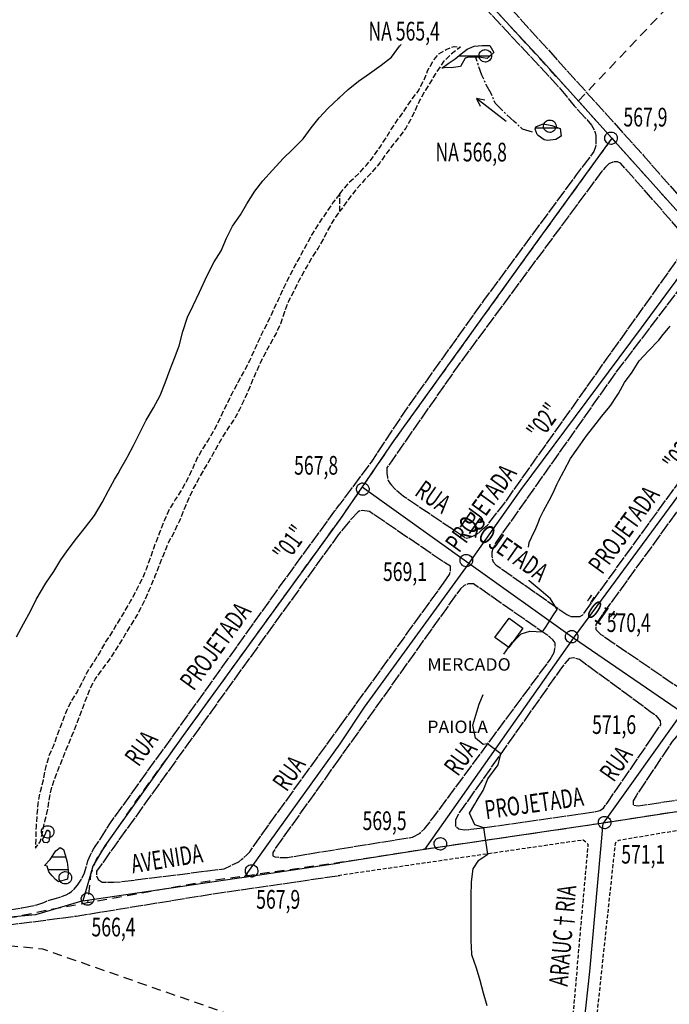
# Model space of a CAD drawing. Extents: x 407247 to 419261, y 7403127 to 7411618.
# Drawn here: x 409392 to 409739, y 7404171 to 7404697 of the extents above; entities that cross this region are included whole.
import ezdxf

# ---------------------------------------------------------------- set-up
doc = ezdxf.new("R2010")
doc.units = 0
doc.header["$MEASUREMENT"] = 0
for name, pattern in [('TRACO_02', [8, 5, -3]), ('TRACO_08', [10, 7, -1, 1, -1]), ('TRACO_11', [8, 3, -1, 3, -1]), ('TRACO_15', [3, 2, -1]), ('TRACO_22', [7.5, 7, -0.5])]:
    doc.linetypes.add(name, pattern=pattern)
for name, color, linetype in [('CURVA_INTERM', 255, 'CONTINUOUS'), ('DIV_BAIRROS_TOP', 7, 'CONTINUOUS'), ('EDIF_COM', 1, 'CONTINUOUS'), ('EIXO_VIAS_ROD', 255, 'CONTINUOUS'), ('LAGOA_PEREN', 5, 'CONTINUOUS'), ('MOV_TERRA', 255, 'CONTINUOUS'), ('PTO_INTE_E_NA', 255, 'CONTINUOUS'), ('RECURSOS_HIDRICOS', 5, 'CONTINUOUS'), ('TOP_EDIF_COM', 255, 'CONTINUOUS'), ('TOP_VIA_PAV_M_FIO', 255, 'CONTINUOUS'), ('VIA_CONSTR', 1, 'CONTINUOUS'), ('VIA_N_PAV_S_MFIO', 1, 'CONTINUOUS')]:
    doc.layers.add(name, color=color, linetype=linetype)
doc.styles.add('LDUP', font='LDUP.SHX')

# ---------------------------------------------------------------- blocks, each defined once
blk = doc.blocks.new('COD003', base_point=(412546.41, 7406522.66))
at = {"layer": 'PTO_INTE_E_NA'}
blk.add_lwpolyline([(412546.394974, 7406520.209885), (412545.828512, 7406520.275361), (412545.324364, 7406520.441575), (412544.993405, 7406520.644171), (412544.784419, 7406520.819163), (412544.454243, 7406521.181794), (412544.213221, 7406521.561104), (412544.016859, 7406521.974631), (412543.957381, 7406522.278901), (412543.952969, 7406522.896939), (412543.992966, 7406523.314698), (412544.155574, 7406523.771093), (412544.3621, 7406524.120195), (412544.563255, 7406524.384319), (412544.929606, 7406524.692722), (412545.375759, 7406524.955776), (412545.813836, 7406525.127175), (412546.061084, 7406525.151454), (412546.415318, 7406525.160284), (412546.967142, 7406525.12548), (412547.505598, 7406524.956386), (412547.8868, 7406524.739795), (412548.31322, 7406524.367944), (412548.601165, 7406523.896682), (412548.849711, 7406523.312277), (412548.931528, 7406522.889252), (412548.924189, 7406522.622239), (412548.919327, 7406522.330277), (412548.732164, 7406521.716474), (412548.450344, 7406521.25002), (412548.08972, 7406520.85041), (412547.673312, 7406520.528309), (412547.059046, 7406520.279002), (412546.651215, 7406520.212123)], close=True, dxfattribs=at)
blk = doc.blocks.new('*X123')
at = {"layer": 'RECURSOS_HIDRICOS'}
blk.add_lwpolyline([(409882.650014, 7405118.040032), (409883.302192, 7405118.040038)], dxfattribs=at)
blk = doc.blocks.new('*X124')
at = {"layer": 'RECURSOS_HIDRICOS'}
for points in [[(409884.680697, 7405107.42004), (409890.226859, 7405107.420095)], [(409883.157911, 7405102.419991), (409891.179065, 7405102.420072)]]:
    blk.add_lwpolyline(points, dxfattribs=at)
blk = doc.blocks.new('*X173')
at = {"layer": 'RECURSOS_HIDRICOS'}
blk.add_lwpolyline([(410078.394541, 7405399.499985), (410087.634613, 7405399.500078)], dxfattribs=at)
blk = doc.blocks.new('*X174')
at = {"layer": 'RECURSOS_HIDRICOS'}
blk.add_lwpolyline([(410047.5532, 7405428.4001), (410060.124403, 7405428.400226)], dxfattribs=at)
blk = doc.blocks.new('COD035', base_point=(412892.61, 7406859.7))
at = {"layer": 'RECURSOS_HIDRICOS'}
blk.add_line((412892.61, 7406859.714327), (412907.61, 7406859.714327), dxfattribs=at)
blk.add_lwpolyline([(412904.61, 7406858.214327), (412907.61, 7406859.714327), (412904.61, 7406861.214327)], dxfattribs=at)

msp = doc.modelspace()

# ---------------------------------------------------------------- linework, layer by layer
at = {"layer": 'CURVA_INTERM', "linetype": 'CONTINUOUS'}
for points in [[(409390.01, 7404367.09), (409393.88, 7404374.11), (409397.48, 7404380.87), (409400.58, 7404387.04), (409405.8, 7404395.71), (409410.04, 7404402.08), (409413.84, 7404408.31), (409417.76, 7404413.77), (409422.21, 7404419.63), (409426.92, 7404425.63), (409431.69, 7404431.95), (409435.77, 7404438.97), (409439.26, 7404445.31), (409442.42, 7404451.2), (409444.29, 7404454.43), (409445.81, 7404457.05), (409449.25, 7404463.01), (409449.62, 7404463.72), (409452.57, 7404469.29), (409455.8, 7404475.72), (409459.4, 7404482.91), (409463.21, 7404489.4), (409466.76, 7404495.99), (409469.45, 7404502.91), (409471.92, 7404509.51), (409474.5, 7404515.96), (409476.98, 7404522.61), (409478.82, 7404530.23), (409481.41, 7404537.95), (409484.37, 7404544.12), (409487.76, 7404551.2), (409491.9, 7404560.19), (409495.66, 7404567.53), (409499.3, 7404573.27), (409502.16, 7404580.13), (409505.49, 7404586.47), (409509.62, 7404592.59), (409513.1, 7404598.37), (409517.34, 7404605.13), (409521.64, 7404610.76), (409526.72, 7404616.39), (409532.56, 7404622.65), (409537.53, 7404627.48), (409543.16, 7404633.16), (409547.38, 7404639.01), (409551.68, 7404644.48), (409556.6, 7404649.47), (409562.18, 7404654.81), (409567.25, 7404659.44), (409572.65, 7404664.01), (409578.53, 7404668.08), (409584.9, 7404672.53), (409590.25, 7404676.72), (409594.58, 7404682.68), (409595.56, 7404683.57)], [(409562.73, 7404655.31), (409561.64, 7404654.31)], [(409663.52, 7404414.95), (409663.93, 7404417.61), (409666.33, 7404422.79), (409667, 7404424.2), (409668.93, 7404428.99), (409669.53, 7404430.44), (409671.58, 7404434.36), (409672.64, 7404436.39), (409674.53, 7404439.99), (409675.76, 7404442.29), (409677.16, 7404445.37), (409678.56, 7404448.47), (409679.74, 7404450.68), (409682.37, 7404455.6), (409682.54, 7404455.95), (409685.92, 7404462.47), (409689.77, 7404467.99), (409692.24, 7404471.41), (409693.9, 7404473.73), (409695.77, 7404476.12), (409698.4, 7404479.47), (409702.69, 7404485.04), (409706.84, 7404490.15), (409707.84, 7404491.37), (409710.17, 7404495.01), (409711.48, 7404497.05), (409714.76, 7404502.96), (409718.82, 7404508.59), (409722.64, 7404514.6), (409727.5, 7404519.85), (409733.02, 7404525.59), (409735.44, 7404528.6), (409738.17, 7404532.01), (409739.17, 7404533.17)], [(409650.36, 7404357.83), (409652.84, 7404361.43), (409654.24, 7404363.47), (409654.94, 7404364.19), (409656.18, 7404365.43), (409658.66, 7404367.91), (409659.53, 7404368.77), (409664.18, 7404370.13), (409670.94, 7404369.76), (409672.86, 7404372.73), (409676.49, 7404378.33), (409678.73, 7404381.8), (409675.26, 7404387.41), (409670.18, 7404391.73), (409663.85, 7404397.03), (409663.76, 7404397.43)], [(409641.45, 7404170), (409639.45, 7404176.83), (409637.61, 7404183.45), (409635.72, 7404190.03), (409633.18, 7404197.24), (409633.16, 7404197.84), (409632.84, 7404204.81), (409632.85, 7404208.52), (409632.88, 7404213.35), (409632.9, 7404221.03), (409632.93, 7404228.71), (409632.96, 7404235.85), (409632.96, 7404236.28), (409633.94, 7404243.25), (409637.04, 7404247.87), (409641.73, 7404251.05), (409639.66, 7404265.15), (409634.84, 7404266.61), (409632.04, 7404272.87), (409634.81, 7404277.76), (409635.52, 7404279.03), (409637.1, 7404281.63), (409639.22, 7404285.09), (409641.81, 7404291.27), (409647.28, 7404298.67), (409648.78, 7404304.68), (409641.64, 7404309.93), (409639.26, 7404309.65), (409635.17, 7404313.01), (409633.69, 7404319.89), (409635.92, 7404327.07), (409637.1, 7404331.19), (409639.22, 7404336.24)]]:
    msp.add_lwpolyline(points, dxfattribs=at)
at = {"layer": 'DIV_BAIRROS_TOP', "linetype": 'TRACO_02', "flags": 128}
for points in [[(407714.42, 7406106.31), (407706.19, 7406101.42), (407705, 7406094.74), (407706.91, 7406080.89), (407704.76, 7406071.58), (407696.64, 7406061.31), (407690.91, 7406054.62), (407687.81, 7406046.27), (407685.42, 7406033.85), (407686.37, 7406020.96), (407691.39, 7406011.88), (407690.19, 7405993.97), (407687.33, 7405982.27), (407684.7, 7405967.95), (407692.82, 7405950.76), (407692.58, 7405941.44), (407688.52, 7405931.89), (407676.82, 7405911.12), (407668.82, 7405897.27), (407670.02, 7405881.03), (407660.47, 7405864.56), (407649, 7405852.38), (407640.41, 7405845.93), (407626.32, 7405833.99), (407611.52, 7405835.43), (407598.38, 7405839.72), (407585.01, 7405841.16), (407571.16, 7405835.19), (407554.09, 7405815.85), (407543.35, 7405801.52), (407528.54, 7405783.85), (407523.77, 7405773.11), (407513.02, 7405757.35), (407506.46, 7405751.14), (407497.62, 7405742.54), (407488.31, 7405731.08), (407473.74, 7405721.05), (407477.32, 7405701.71), (407482.58, 7405687.15), (407485.44, 7405674.01), (407482.1, 7405658.26), (407483.29, 7405648.94), (407485.2, 7405635.81), (407478.28, 7405627.21), (407460.85, 7405620.53), (407455.6, 7405607.87), (407452.97, 7405594.74), (407449.15, 7405588.53), (407428.5, 7405584.23), (407412.5, 7405582.56), (407403.66, 7405579.94), (407397.33, 7405577.37), (407388.38, 7405573.73), (407383.37, 7405564.18), (407386.47, 7405552.96), (407380.02, 7405547.94), (407369.52, 7405543.17), (407364.98, 7405536.24), (407366.89, 7405521.68), (407358.18, 7405504.01), (407344.09, 7405497.8), (407336.45, 7405492.07), (407325.94, 7405479.65), (407317.58, 7405468.43), (407306.84, 7405458.88), (407284.04, 7405441.69), (407264.93, 7405419.72), (407247.01, 7405396.47), (407429.4, 7405224.75), (407764.57, 7404909.19), (407806.2, 7404869.99), (407985.4, 7404756.33), (408208.86, 7404613.77), (408572.54, 7404352.17), (408645.21, 7404446.37), (408929.13, 7404242.93), (409030.82, 7404166.75), (409038.66, 7404166.24), (409084.36, 7404173.59), (409116.77, 7404174.15), (409134.88, 7404175.56), (409144.49, 7404177.81), (409157.62, 7404183.95), (409223.01, 7404193.68), (409300.8, 7404209.55), (409336.44, 7404207.03), (409403.97, 7404200.45), (409562.73, 7404144.96), (409673.3, 7404106.31), (409946.34, 7404014.84), (410042.53, 7404022.24), (410203.1, 7404032.57), (410254.9, 7404008.29), (410278.73, 7404000.4), (410299.77, 7403977.52), (410376.56, 7403890.88), (410443.08, 7403820.2), (410474.16, 7403785.03), (410487.84, 7403769.6), (410512.66, 7403741.97), (410537.89, 7403716.33), (410556.72, 7403695.92), (410573.13, 7403676.69), (410612.18, 7403631.44), (410641.82, 7403597.4), (410706.69, 7403528.91), (410810.22, 7403415.57), (410917.76, 7403294.03), (411013.66, 7403190.11), (411037.29, 7403164.47), (411050.92, 7403146.85), (411058.52, 7403153.85), (411125, 7403207.92), (411173.26, 7403245.77), (411252.16, 7403305.84), (411294.21, 7403338.68), (411321.04, 7403359.31), (411438.18, 7403455.23), (411500.25, 7403506.08), (411569.94, 7403558.95), (411637.82, 7403613.61), (411695.26, 7403660.08), (411749.26, 7403701.81), (411799.33, 7403740.51), (411859.28, 7403786.79), (411891.89, 7403814.85), (411959.04, 7403869.87), (412050.85, 7403944.21), (412143.41, 7404020.09), (412173.76, 7404048.16), (412196.21, 7404036.16), (412229.4, 7404016.11)], [(409640.53, 7405803.35), (409632.29, 7405791.55), (409622.72, 7405777.64), (409616.6, 7405768.76), (409581.85, 7405718.31), (409570.01, 7405703.09), (409562.73, 7405693.75), (409536.85, 7405659.31), (409517.65, 7405634.07), (409495.04, 7405603.2), (409526.98, 7405579.67), (409562.73, 7405552.93), (409587.14, 7405534.68), (409663.53, 7405477.8), (409717.26, 7405439.64), (409730.5, 7405430.24), (409764.32, 7405402.48), (409794.97, 7405372.24), (409883.98, 7405274.31), (409887.28, 7405270.77), (409910.64, 7405245.8), (409996.97, 7405154.13), (409964.24, 7405124.08), (409845.5, 7405015.27), (409786.5, 7404961.75), (409762.89, 7404940.09), (409582.32, 7404780.28), (409577.65, 7404775.75), (409589.37, 7404763.09), (409633.28, 7404715.57), (409690.13, 7404653.4), (409708, 7404633.49), (409729.98, 7404609.01), (409801.62, 7404529.37), (409804.8, 7404525.88), (409851.17, 7404475.32), (409902.22, 7404423.19), (409908.93, 7404416.01), (410000.16, 7404313.79), (410088.57, 7404215.31), (410108.01, 7404190.47), (410124.01, 7404170.01), (410181.65, 7404106.31), (410213.37, 7404071.44), (410278.73, 7404000.4)], [(409690.13, 7404653.4), (409739.26, 7404705.13), (409744.76, 7404711.07), (409779.25, 7404738.75), (409806.34, 7404763.69), (409840.1, 7404794.93), (409864.66, 7404815.56), (409870.97, 7404821.87), (409887.08, 7404836.13), (409906.13, 7404854.8), (409932.8, 7404876.61), (409955.7, 7404897.58), (410003.85, 7404942.23), (410032.01, 7404965.92), (410046.41, 7404976.65), (410106.89, 7405035.53), (410164.61, 7405087.59), (410259.57, 7405174.28), (410345.45, 7405252.73), (410451.56, 7405349.48), (410471.98, 7405367.96), (410478.2, 7405375.55)], [(409996.97, 7405154.13), (410050.42, 7405096.85), (410106.89, 7405035.53), (410130.92, 7405008.95), (410163.18, 7404971.88), (410238.89, 7404888.4), (410287.58, 7404835.25), (410326.89, 7404790.81), (410346.69, 7404771.01), (410414.22, 7404694.59), (410364.25, 7404645.57), (410355.44, 7404637.35), (410298.36, 7404584.04), (410239.06, 7404531.09), (410181.04, 7404477.25), (410122.09, 7404422.56), (410114.66, 7404415.67), (410037.86, 7404344.77), (410000.16, 7404313.79), (409983.78, 7404310.56), (409934.48, 7404303.43), (409901.01, 7404298.21), (409873.37, 7404294.16), (409821.5, 7404285.76), (409688.74, 7404265.39), (409607.96, 7404253.56), (409562.69, 7404246.52), (409493.08, 7404236.63), (409428.06, 7404224.97)], [(409708, 7404633.49), (409665.86, 7404575.29), (409591.61, 7404471.97), (409574.66, 7404447.23), (409562.69, 7404429.89), (409496.53, 7404338.49), (409453.86, 7404279.49), (409432.72, 7404248.55), (409429.65, 7404240.08), (409428.06, 7404224.97), (409411.58, 7404222.03), (409389.29, 7404217.41), (409373.92, 7404215.87), (409344.5, 7404209.33), (409336.44, 7404207.03)]]:
    msp.add_lwpolyline(points, dxfattribs=at)
at = {"layer": 'EDIF_COM', "linetype": 'CONTINUOUS', "flags": 128}
msp.add_lwpolyline([(409645.58, 7404366.79), (409653.08, 7404377.15), (409660.46, 7404371.81), (409652.92, 7404361.37)], close=True, dxfattribs=at)
at = {"layer": 'EIXO_VIAS_ROD', "linetype": 'CONTINUOUS', "flags": 128}
for points in [[(409562.73, 7404791.84), (409589.37, 7404763.09), (409633.28, 7404715.57), (409669.97, 7404675.85), (409708, 7404633.49), (409729.98, 7404609.01), (409748.44, 7404588.51), (409757.57, 7404578.35), (409801.62, 7404529.37), (409804.8, 7404525.88), (409851, 7404475.08), (409856.96, 7404468.52), (409902.22, 7404423.19), (409858.28, 7404365), (409801.29, 7404285.85), (409798.7, 7404282.27), (409787.56, 7404280.56), (409776.36, 7404132.77), (409776.54, 7404122.27), (409782.62, 7404106.43)], [(409708, 7404633.49), (409665.86, 7404575.29), (409591.61, 7404471.97), (409574.66, 7404447.23), (409562.73, 7404429.8)], [(409757.57, 7404578.35), (409723.72, 7404532.2), (409659.34, 7404445.79), (409631.66, 7404406.43), (409631.3, 7404405.92), (409575.66, 7404329.56), (409562.73, 7404309.88)], [(409804.8, 7404525.88), (409755.49, 7404459.08), (409687.9, 7404367.15), (409687.52, 7404366.59), (409607.96, 7404253.56)], [(409643.28, 7404109.32), (409662.68, 7404125.03), (409684.78, 7404145.12), (409689.38, 7404151.27), (409693.25, 7404160.59), (409696.21, 7404188.32), (409703.4, 7404267.55), (409703.46, 7404267.65), (409745.73, 7404326.71), (409746.41, 7404327.67), (409809.68, 7404416.75), (409851, 7404475.08), (409851.17, 7404475.32)], [(409574.66, 7404447.23), (409631.62, 7404406.45), (409631.66, 7404406.43), (409687, 7404366.95), (409687.52, 7404366.59), (409745.73, 7404326.71), (409747.21, 7404325.69), (409801.29, 7404285.85)], [(409562.73, 7404429.8), (409479.17, 7404314.41), (409437.25, 7404255.43), (409430.77, 7404244.63), (409428.18, 7404235.12), (409425.58, 7404226.04), (409507.69, 7404238.15), (409511.62, 7404238.73), (409562.73, 7404246.36)], [(410000.16, 7404313.79), (409983.78, 7404310.56), (409934.48, 7404303.43), (409901.02, 7404298.2), (409873.34, 7404293.87), (409821.5, 7404285.76), (409798.7, 7404282.27), (409787.56, 7404280.56), (409703.46, 7404267.65), (409688.74, 7404265.39), (409607.96, 7404253.56), (409562.73, 7404246.41)], [(409562.73, 7404309.88), (409525.41, 7404258.03), (409511.62, 7404238.73)], [(409425.58, 7404226.04), (409400.3, 7404218.69), (409367.89, 7404215.67), (409351.04, 7404210.92), (409338.94, 7404207.89), (409336, 7404206.72)]]:
    msp.add_lwpolyline(points, dxfattribs=at)
at = {"layer": 'LAGOA_PEREN', "linetype": 'TRACO_08', "flags": 128}
msp.add_lwpolyline([(409665.66, 7404636.76), (409660.33, 7404638.39), (409655.86, 7404642.36), (409650.08, 7404647.77), (409645.72, 7404652.27), (409643.49, 7404657.4), (409640.96, 7404662.11), (409638.57, 7404667.23), (409636.52, 7404673.05), (409635.2, 7404677.21)], dxfattribs=at)
at = {"layer": 'MOV_TERRA', "linetype": 'TRACO_11', "flags": 128}
msp.add_lwpolyline([(409562.73, 7404603.73), (409563.44, 7404604.64), (409567.73, 7404609.89), (409572.81, 7404614.61), (409576.93, 7404619.03), (409581.17, 7404624.35), (409584.38, 7404629.08), (409587.56, 7404633.96), (409590.45, 7404638.75), (409594.21, 7404644.12), (409597.48, 7404648.69), (409600.86, 7404653.8), (409604.56, 7404658.64), (409607.73, 7404664.61), (409609.61, 7404669.52), (409613.06, 7404675.48), (409615.57, 7404678.61), (409619.54, 7404680.81), (409623.72, 7404682.58), (409627.17, 7404682.17), (409622.05, 7404678.4), (409618.18, 7404674.54), (409615.36, 7404670.36), (409608.4, 7404659.2), (409605.45, 7404653.99), (409603.13, 7404648.88), (409600.82, 7404644.04), (409598.02, 7404638.83), (409594.6, 7404634.36), (409591.01, 7404630), (409587.84, 7404625.64), (409584.09, 7404620.39), (409579.96, 7404615.39), (409575.89, 7404611.19), (409571.5, 7404606.31), (409567.69, 7404601.36), (409562.73, 7404594.51)], dxfattribs=at)
msp.add_lwpolyline([(409562.73, 7404603.73), (409559.25, 7404599.32), (409554.92, 7404592.99), (409551.32, 7404587.79), (409548.09, 7404582.57), (409544.72, 7404576.4), (409542.18, 7404571.61), (409538.58, 7404565.07), (409535.57, 7404559.11), (409532.78, 7404553.73), (409529.82, 7404547.13), (409526.97, 7404541.12), (409524.12, 7404534.84), (409521, 7404528.88), (409517.98, 7404522.39), (409514.49, 7404514.61), (409511.26, 7404508.55), (409508.37, 7404503.17), (409505.25, 7404497.37), (409502.72, 7404492.21), (409499.01, 7404484.49), (409495.46, 7404477.37), (409492.46, 7404472.21), (409489.45, 7404467.53), (409486.56, 7404462.69), (409483.97, 7404456.72), (409480.8, 7404450.29), (409478.06, 7404445.39), (409474.89, 7404440.45), (409472, 7404435.88), (409468.93, 7404429.12), (409466.29, 7404422.29), (409463.97, 7404416.44), (409461.7, 7404409.84), (409459.49, 7404403.72), (409457.29, 7404398.29), (409454.22, 7404392.17), (409451, 7404386.32), (409447.88, 7404381), (409443.64, 7404373.87), (409440.74, 7404369.19), (409437.46, 7404364.13), (409434.36, 7404358.6), (409431.56, 7404353.97), (409428.45, 7404349.51), (409425.44, 7404343.65), (409422.42, 7404337.8), (409419.42, 7404332.85), (409416.78, 7404327.64), (409413.88, 7404320.13), (409411.78, 7404314.33), (409409.62, 7404308.48), (409407.36, 7404303.41), (409405.69, 7404297.93), (409404.26, 7404290.57), (409402.7, 7404284.4), (409401.45, 7404278), (409400.54, 7404265.96), (409400.18, 7404254.29), (409402.81, 7404257.63), (409405.25, 7404268.71), (409407.04, 7404275.96), (409407.81, 7404281.87), (409409.22, 7404287.47), (409411.37, 7404293.75), (409413.96, 7404300.08), (409416.81, 7404307.27), (409419.84, 7404314.51), (409422.14, 7404320.47), (409424.14, 7404325.48), (409426.94, 7404333.09), (409429.21, 7404339), (409432.17, 7404344.53), (409436.5, 7404350.55), (409440.58, 7404356.12), (409444.56, 7404362.35), (409447.94, 7404367.93), (409451.26, 7404373.2), (409454.65, 7404378.93), (409458.41, 7404386.33), (409461, 7404392.03), (409464.22, 7404399.75), (409466.33, 7404405.01), (409468.32, 7404410.19), (409471.33, 7404417.48), (409474.61, 7404423.71), (409477.25, 7404429.19), (409479.62, 7404435.04), (409482.2, 7404441.32), (409484.68, 7404446.32), (409487.9, 7404452.39), (409491.38, 7404458.35), (409495.09, 7404464.84), (409499.02, 7404471.85), (409502.5, 7404477.49), (409506.16, 7404482.92), (409509.38, 7404488.77), (409512.38, 7404495.21), (409514.6, 7404500.32), (409516.76, 7404505.43), (409519.49, 7404511.55), (409522.08, 7404517.09), (409525.52, 7404523.31), (409528.74, 7404529.05), (409531.21, 7404534.6), (409533.42, 7404540.99), (409535.42, 7404546.52), (409538.37, 7404552.16), (409541.22, 7404557.91), (409544.93, 7404564.45), (409547.94, 7404569.72), (409551.16, 7404574.61), (409553.9, 7404579.29), (409556.32, 7404584.24), (409559.6, 7404589.77), (409562.65, 7404594.4), (409562.73, 7404594.51)], close=True, dxfattribs=at)
at = {"layer": 'RECURSOS_HIDRICOS', "linetype": 'CONTINUOUS', "flags": 128}
for points in [[(409617.2, 7404670.84), (409620.62, 7404673.39), (409624.26, 7404675.99), (409627.46, 7404678.59), (409630.73, 7404681.13), (409634.48, 7404682.72), (409638.74, 7404683.07), (409642.85, 7404683.05), (409644.92, 7404679.36), (409641.38, 7404676.12), (409637.22, 7404676.79), (409635.62, 7404676.79), (409631.62, 7404676.81), (409629.6, 7404676.28), (409627.22, 7404671.76), (409622.21, 7404671.04), (409619.7, 7404671.32)], [(409667.42, 7404639.59), (409671.33, 7404641.27), (409676.02, 7404640.24), (409680.44, 7404638.67), (409681.01, 7404634.56), (409678.02, 7404632.76), (409673.64, 7404632.31), (409671.82, 7404632.57), (409668.58, 7404634.99), (409668.1, 7404635.48), (409667.1, 7404638.41)], [(409404.04, 7404258.64), (409405.7, 7404262.41), (409406.36, 7404263.91), (409407.05, 7404263.8), (409407.89, 7404262.72), (409407.89, 7404261.01), (409407.34, 7404257.83), (409406.44, 7404257.03), (409404.84, 7404257.19)], [(409405, 7404245.03), (409408.05, 7404248.16), (409411.12, 7404252.73), (409413.36, 7404254.6), (409415.22, 7404253.47), (409416.06, 7404250.59), (409417.17, 7404246.73), (409417.69, 7404242.41), (409417.73, 7404240.76), (409417.34, 7404237.72), (409412.49, 7404236.2), (409410.84, 7404237.53), (409409.09, 7404239.52), (409407.28, 7404241.61), (409406.49, 7404244.55)]]:
    msp.add_lwpolyline(points, close=True, dxfattribs=at)
at = {"layer": 'VIA_CONSTR', "linetype": 'TRACO_15', "flags": 128}
for points in [[(409779.94, 7404260.85), (409780.01, 7404265.49), (409779.38, 7404267.6), (409777.64, 7404269.35), (409774.45, 7404268.91), (409711.72, 7404258.33), (409710.21, 7404257.6), (409709.73, 7404256.53), (409708.78, 7404247.73), (409699.33, 7404159.45), (409698.02, 7404154.88), (409696.36, 7404150.67), (409694.9, 7404148.12), (409692.97, 7404145.68), (409688.96, 7404140.95), (409666.05, 7404120.73), (409651.82, 7404108.23)], [(409635.14, 7404109.72), (409680.82, 7404149.31), (409682.81, 7404152.01), (409684.05, 7404154.4), (409685.4, 7404156.96), (409686.14, 7404159.31), (409686.64, 7404161.33), (409687.4, 7404165.69), (409695.38, 7404256.27), (409692.73, 7404258.57), (409562.73, 7404239.68)]]:
    msp.add_lwpolyline(points, dxfattribs=at)
at = {"layer": 'VIA_N_PAV_S_MFIO', "linetype": 'TRACO_22', "flags": 128}
for points in [[(409562.73, 7404787.25), (409628.78, 7404715.43), (409677.92, 7404662.79), (409687.9, 7404650.8), (409693.8, 7404644.48), (409697.09, 7404640.52), (409698.73, 7404637.63), (409699.16, 7404636.61), (409699.41, 7404634.96), (409699.41, 7404632.45), (409699.4, 7404630.53), (409699.29, 7404628.93), (409698.42, 7404626.32), (409688.93, 7404613.89), (409639.86, 7404547.28), (409598.62, 7404489.44), (409579.41, 7404460.52), (409562.73, 7404437.95)], [(408883.82, 7404771.81), (408803.58, 7404664.73), (408695.92, 7404517.64), (408682.44, 7404498.07), (408667.8, 7404478.87), (408651.93, 7404460.85), (408648.17, 7404456.35), (408648.96, 7404454.05), (408651.4, 7404452.27), (408712.09, 7404407.81), (408861.93, 7404299.63), (408926.4, 7404253.77), (408931.77, 7404248.89), (408990.17, 7404206.69), (409008.22, 7404193.67), (409017.14, 7404186.59), (409028.37, 7404178.71), (409032.2, 7404176.56), (409034.33, 7404175.85), (409036.68, 7404175.31), (409038.81, 7404175.31), (409040.57, 7404175.35), (409043.72, 7404175.33), (409054.17, 7404176.73), (409069.44, 7404179.8), (409072.8, 7404180), (409075.37, 7404180.41), (409077.29, 7404180.95), (409081.45, 7404181.24), (409086.94, 7404181.23), (409091.53, 7404181.15), (409092.54, 7404181.09), (409094.78, 7404181.03), (409100.38, 7404180.95), (409106.73, 7404180.44), (409110.41, 7404180.32), (409113.66, 7404180.25), (409117.82, 7404180.23), (409121.61, 7404180.21), (409124.54, 7404180.2), (409127.21, 7404180.19), (409131.1, 7404180.49), (409135.53, 7404181), (409138.42, 7404181.36), (409141.09, 7404182.11), (409142.74, 7404182.73), (409146.49, 7404184.37), (409149.85, 7404185.8), (409151.66, 7404186.64), (409154.5, 7404187.69), (409159.57, 7404189.37), (409170.57, 7404192.75), (409192.52, 7404198.35), (409244.25, 7404209.11), (409265.33, 7404213.01), (409271.64, 7404214.21), (409276.7, 7404214.88), (409296.68, 7404221.25), (409305.97, 7404223.71), (409310.88, 7404225.19), (409316.49, 7404226.71), (409319.85, 7404227.28), (409325.61, 7404227.63), (409330.09, 7404227.55), (409333.24, 7404227.43), (409339.58, 7404226.97), (409344.86, 7404226.15), (409348.33, 7404225.65), (409351.48, 7404225.48), (409355.85, 7404224.77), (409360.01, 7404224.05), (409362.29, 7404223.47), (409368.16, 7404222.59), (409374.08, 7404221.12), (409379.68, 7404220.99), (409384.74, 7404221.12), (409393.01, 7404222.31), (409400.86, 7404223.88), (409404.65, 7404225.2), (409407.6, 7404226.47), (409411.49, 7404227.56), (409416.57, 7404229.31), (409418.28, 7404230.25), (409419.45, 7404231.05), (409420.64, 7404232.21), (409422.66, 7404234.44), (409424.81, 7404237.69), (409426.16, 7404240.45), (409427.45, 7404244.72), (409428.26, 7404247.39), (409429.56, 7404250.68), (409431.12, 7404253.67), (409432.18, 7404255.2), (409434.5, 7404258.65), (409439.86, 7404267.23), (409467.33, 7404305.33), (409492.53, 7404340.53), (409530.61, 7404393.8), (409560.16, 7404434.47), (409562.73, 7404437.95)], [(409618.1, 7404395.76), (409621.37, 7404400.39), (409621.86, 7404402.63), (409621.86, 7404404.44), (409621.76, 7404404.92), (409619.16, 7404406.41), (409578.66, 7404434.01), (409574.72, 7404434.61), (409573.49, 7404434.36), (409572.58, 7404433.88), (409568.84, 7404430), (409562.73, 7404422.69)], [(409562.73, 7404422.69), (409561.82, 7404421.61), (409441.46, 7404254.04), (409432.89, 7404241.92), (409432.82, 7404239.52), (409433.66, 7404237.44), (409435.85, 7404236.15), (409441.93, 7404236.12), (409445.61, 7404236.27), (409500.9, 7404243.21), (409508.76, 7404246.97), (409510.36, 7404248.4), (409513.14, 7404250.68), (409514.6, 7404252.28), (409520.33, 7404260.52), (409562.73, 7404319.17)], [(409562.73, 7404319.17), (409618.1, 7404395.76)], [(409675.12, 7404355.08), (409677.17, 7404358.8), (409677.6, 7404360.72), (409677.77, 7404362.21), (409677.77, 7404363.81), (409677.29, 7404364.51), (409676.54, 7404365.47), (409674.9, 7404366.97), (409634.05, 7404395.48), (409631.33, 7404395.43), (409629.13, 7404394.59), (409627.1, 7404392.79), (409562.73, 7404302.47)], [(409562.73, 7404253.84), (409601.46, 7404260.11), (409605.58, 7404262.27), (409607.93, 7404264.56), (409612.92, 7404270.88), (409675.12, 7404355.08)], [(409562.73, 7404302.45), (409528.25, 7404254.08), (409527.02, 7404251.96), (409526.96, 7404250.47), (409526.96, 7404250.2), (409528.08, 7404249.65), (409530.32, 7404249.33), (409534.74, 7404249.31), (409562.73, 7404253.84)], [(409339.48, 7404206.4), (409347.68, 7404207.85), (409352.37, 7404209.11), (409367.21, 7404211.65), (409381.34, 7404212.65), (409421.96, 7404217.97), (409493.92, 7404229.65), (409562.73, 7404239.68)]]:
    msp.add_lwpolyline(points, dxfattribs=at)
for points in [[(409744.25, 7404602.12), (409746.33, 7404599.29), (409747.6, 7404598.37), (409749.04, 7404597.15), (409750.53, 7404596.12), (409751.06, 7404596.17), (409752.88, 7404597.39), (409755.13, 7404599.52), (409764.02, 7404610.63), (409779.04, 7404629.39), (409786.32, 7404638.68), (409788.69, 7404643.15), (409790.14, 7404645.97), (409791, 7404647.84), (409791.49, 7404650.92), (409791.5, 7404652.47), (409791.5, 7404653.64), (409791.36, 7404655.83), (409790.88, 7404657.12), (409789.18, 7404659.41), (409776.38, 7404673.92), (409759.33, 7404691.92), (409743.33, 7404708.57), (409708.76, 7404747.51), (409700.78, 7404754.09), (409699.46, 7404755.28), (409697.49, 7404757.04), (409693.24, 7404759.2), (409691.53, 7404759.84), (409689.82, 7404760.23), (409688.06, 7404760.29), (409686.84, 7404759.76), (409653.37, 7404728.12), (409649.73, 7404723.76), (409648.12, 7404720.79), (409647.85, 7404719.45), (409647.84, 7404717.8), (409647.82, 7404713.69), (409648.61, 7404710.97), (409650.14, 7404708.13), (409651.69, 7404705.79), (409654.66, 7404702.2), (409724.98, 7404624.19)], [(409744.5, 7404570.71), (409747.41, 7404575.44), (409747.78, 7404576.56), (409747.84, 7404578.16), (409747.8, 7404579.44), (409747.53, 7404580.45), (409712.69, 7404620.19), (409710.98, 7404620.83), (409708.48, 7404620.79), (409706.34, 7404619.73), (409704.53, 7404618.08), (409702.17, 7404615.21), (409626.29, 7404512.68), (409587.82, 7404457.33), (409587.81, 7404454.61), (409588.13, 7404452.16), (409588.54, 7404450.72), (409589.4, 7404449.27), (409590.25, 7404448.15), (409592.05, 7404446.27), (409594.18, 7404444.45), (409596.73, 7404442.31), (409630.04, 7404419.92), (409632.06, 7404420.17), (409634.04, 7404421.01), (409635.85, 7404421.97), (409636.93, 7404422.77), (409637.62, 7404423.4), (409639.01, 7404424.57), (409641.58, 7404426.75), (409650.81, 7404438.71), (409705.57, 7404516)], [(409791.18, 7404515.57), (409793.97, 7404520.09), (409794.61, 7404521.64), (409795.16, 7404523.71), (409795.21, 7404525.2), (409795.22, 7404526.8), (409794.48, 7404528.68), (409775.64, 7404551.96), (409765.12, 7404562.29), (409763.04, 7404563.59), (409759.8, 7404564.67), (409756.76, 7404565), (409755.96, 7404565), (409754.14, 7404564.75), (409752.85, 7404563.95), (409749.16, 7404559.81), (409709.92, 7404508.15), (409646.08, 7404417.55), (409644.36, 7404414.2), (409643.98, 7404412.44), (409643.97, 7404410.31), (409644.13, 7404408.71), (409644.54, 7404407.21), (409646.25, 7404405.44), (409683.92, 7404379.04), (409686.25, 7404377.96), (409688.17, 7404377.96), (409690.84, 7404377.95), (409692.5, 7404378.89), (409705.42, 7404396.87), (409760.4, 7404472.51)], [(409842.1, 7404469.96), (409842.76, 7404472.95), (409842.81, 7404474.33), (409842.81, 7404475.35), (409842.5, 7404476.84), (409840.17, 7404480.91), (409808.34, 7404514), (409806.12, 7404515.19), (409804.94, 7404515.4), (409804.2, 7404515.45), (409802.65, 7404515.25), (409799.49, 7404512.17), (409795.73, 7404507.01), (409703.01, 7404379.17), (409699.52, 7404373.8), (409699.45, 7404371.56), (409699.45, 7404371.13), (409700.46, 7404370), (409702.17, 7404368.45), (409744.3, 7404339.68), (409746.54, 7404339.08), (409747.93, 7404339.29), (409749.42, 7404340.13), (409750.81, 7404341.04), (409753.65, 7404344.17), (409817.37, 7404433.27)], [(409729.42, 7404313.19), (409734.14, 7404320.2), (409734, 7404322.33), (409731.81, 7404324.85), (409729.05, 7404326.73), (409690.65, 7404355.01), (409687.61, 7404355.88), (409685.26, 7404355.57), (409682.96, 7404352.96), (409680.6, 7404349.88), (409626.69, 7404273.43), (409624.54, 7404269.39), (409624.53, 7404266.03), (409626.22, 7404264.48), (409629.05, 7404264.09), (409632.78, 7404264.33), (409640.21, 7404265.27), (409699.5, 7404273.75), (409701.53, 7404274.43), (409703.62, 7404275.65), (409704.48, 7404276.97), (409705.81, 7404278.84)], [(409750.45, 7404315.49), (409746.77, 7404315.88), (409745.01, 7404315.52), (409742.6, 7404313.88), (409740.24, 7404311.21), (409720.93, 7404282.19), (409719.42, 7404279.47), (409719.3, 7404277.76), (409719.41, 7404277.23), (409722.13, 7404276.89), (409781.85, 7404285.65), (409785.81, 7404286.16), (409787.57, 7404286.91), (409784.17, 7404289.8), (409776.02, 7404295.48)]]:
    msp.add_lwpolyline(points, close=True, dxfattribs=at)

# ---------------------------------------------------------------- block references
at = {"layer": 'PTO_INTE_E_NA', "xscale": 1.333333333333333, "yscale": 1.333333333333333, "zscale": 1.333333333333333}
for p in [(409640.37, 7404677.48, 753.93), (409674.85, 7404639.89, 755.79), (409707.52, 7404633.49, 757.17), (409574.98, 7404445.99, 757.06), (409630.25, 7404407.85, 758.76), (409686.52, 7404367.16, 760.57), (409704.12, 7404267.88, 761.42), (409406.73, 7404262.91, 754.09), (409616.4, 7404256.51, 759.35), (409515.61, 7404242.07, 757.22), (409416.14, 7404238.37, 754.87), (409427.98, 7404226.96, 755.25)]:
    msp.add_blockref('COD003', p, dxfattribs=at)
at = {"layer": 'RECURSOS_HIDRICOS', "xscale": 1.333333333333333, "yscale": 1.333333333333333, "zscale": 1.333333333333333}
for name in ['*X174', '*X173', '*X123', '*X124']:
    msp.add_blockref(name, (-137103.94, -2469227.03), dxfattribs=at)
at = {"layer": 'RECURSOS_HIDRICOS', "xscale": 1.333333333333333, "yscale": 1.333333333333333, "zscale": 1.333333333333333, "rotation": 142}
msp.add_blockref('COD035', (409651.49, 7404642.39), dxfattribs=at)

# ---------------------------------------------------------------- texts
at = {"layer": 'PTO_INTE_E_NA', "style": 'LDUP', "width": 0.69}
for s, p in [('NA 565,4', (409578, 7404685.68, 753.93)), ('567,9', (409714.18, 7404639.76, 757.17)), ('NA 566,8', (409613.8, 7404621.09, 755.79)), ('567,8', (409538.32, 7404453.77, 757.06)), ('569,1', (409585.78, 7404396.96, 758.76)), ('570,4', (409705.24, 7404369.73, 760.57)), ('571,6', (409697.45, 7404315.25, 762.11)), ('569,5', (409574.89, 7404263.89, 759.35)), ('571,1', (409713.02, 7404246, 761.42)), ('567,9', (409518.08, 7404221.87, 757.22)), ('566,4', (409430.14, 7404207.08, 755.25))]:
    msp.add_text(s, height=10, dxfattribs=at).set_placement(p)
at = {"layer": 'TOP_EDIF_COM', "style": 'LDUP', "width": 1.04}
for s, p in [('MERCADO', (409609.42, 7404349.05)), ('PAIOLA', (409609.42, 7404315.72))]:
    msp.add_text(s, height=6.667, dxfattribs=at).set_placement(p)
at = {"layer": 'TOP_VIA_PAV_M_FIO', "style": 'LDUP', "width": 0.69}
for s, rotation, p in [('        PROJETADA          "02"', 54, (409616.52, 7404397.95)), ('PROJETADA       "03"', 54, (409702.81, 7404400)), ('RUA     PROJETADA            "01"', 325, (409602.13, 7404443.15)), ('RUA               PROJETADA               "01"', 54, (409455.24, 7404297.28)), ('RUA', 54, (409625.76, 7404292.13)), ('RUA', 55, (409708.97, 7404289.05)), ('RUA', 55, (409534.33, 7404283.92)), ('PROJETADA', 8, (409640.86, 7404269.63)), ('AVENIDA', 9, (409452.14, 7404240.77)), ('ARAUC†RIA', 85, (409684.32, 7404180.16))]:
    msp.add_text(s, height=10, rotation=rotation, dxfattribs=at).set_placement(p)

doc.saveas('drawing.dxf')
